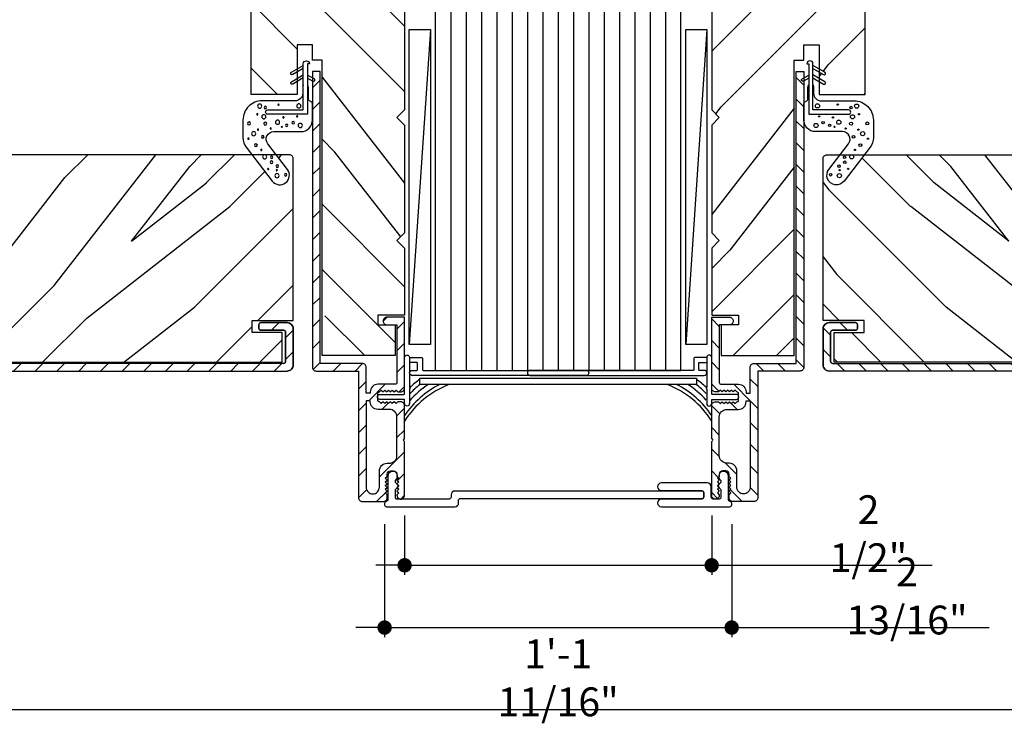
# Model space of a CAD drawing. Extents: x 0 to 189, y 0 to 38.
# Drawn here: x 123 to 131, y 17 to 23 of the extents above; entities that cross this region are included whole.
import ezdxf

# ---------------------------------------------------------------- set-up
doc = ezdxf.new("R2010")
doc.units = 0
doc.header["$LTSCALE"] = 6
doc.header["$MEASUREMENT"] = 0
doc.layers.get('0').update_dxf_attribs({"linetype": 'CONTINUOUS'})
doc.layers.get('Defpoints').update_dxf_attribs({"linetype": 'CONTINUOUS', "lineweight": 5})
doc.layers.add('A-ANNO-DIMS', color=3, linetype='CONTINUOUS')
doc.layers.add('A-DETL-CUT', color=6, linetype='CONTINUOUS')
doc.styles.add('SIMPLEX', font='SIMPLEX.shx', dxfattribs={"width": 0.75})
doc.dimstyles.new('Andersen Section', dxfattribs={"dimscale": 2.5, "dimtxt": 0.09375, "dimasz": 0.046875, "dimexe": 0.03125, "dimexo": 0.0625, "dimgap": 0.03125, "dimtad": 1, "dimdec": 5, "dimzin": 3, "dimdsep": 46, "dimlunit": 4, "dimtxsty": 'SIMPLEX', "dimblk": 'DOT', "dimcen": 0, "dimclrd": 256, "dimclre": 256, "dimadec": 0, "dimazin": 0, "dimtfac": 1, "dimtdec": 5, "dimtmove": 0, "dimatfit": 0, "dimldrblk": 'DOT', "dimfxl": 0, "dimfrac": 2, "dimtolj": 1, "dimtzin": 4, "dimlwd": -1, "dimlwe": -1, "dimarcsym": 0})

# ---------------------------------------------------------------- blocks, each defined once
blk = doc.blocks.new('2x3 1_2 LVL')
at = {"layer": 'A-DETL-CUT'}
for p, q in [((-0.875, 3.5), (-0.875, 0)), ((-0.75, 3.5), (-0.75, 0)), ((-0.625, 3.5), (-0.625, 0)), ((-0.5, 3.5), (-0.5, 0)), ((-0.375, 3.5), (-0.375, 0)), ((-0.25, 3.5), (-0.25, 0)), ((-0.125, 3.5), (-0.125, 0)), ((0, 3.5), (0, 0)), ((0.125, 3.5), (0.125, 0)), ((0.25, 3.5), (0.25, 0)), ((0.375, 3.5), (0.375, 0)), ((0.5, 3.5), (0.5, 0)), ((0.625, 3.5), (0.625, 0)), ((0.75, 3.5), (0.75, 0)), ((0.875, 3.5), (0.875, 0))]:
    blk.add_line(p, q, dxfattribs=at)
blk.add_lwpolyline([(-1, 0), (1, 0), (1, 3.5), (-1, 3.5)], close=True, dxfattribs=at)
blk = doc.blocks.new('SHIM FOR MULLS')
blk.add_line((0.0867, 2.5637), (-0.0867, 0))
blk.add_lwpolyline([(-0.0867, 0), (-0.0867, 2.5637), (0.0867, 2.5637), (0.0867, 0)], close=True)
blk = doc.blocks.new('french door outswing jamb 111')
at = {"layer": 'A-DETL-CUT'}
h = blk.add_hatch(dxfattribs=at)
h.set_pattern_fill('PGRAIN', color=256, scale=0.125, angle=225, style=0)
h.set_pattern_definition([(225, (7.484, -0.9475), (2.6517, -2.6517), [2, -13]), (225, (7.749, -1.2126), (2.6517, -2.6517), [2.859, -12.141]), (225, (8.0142, -1.4778), (2.6517, -2.6517), [3.6434, -11.3566]), (225, (8.2794, -1.743), (2.6517, -2.6517), [3.6434, -11.3566]), (225, (8.5446, -2.008), (2.6517, -2.6517), [2.859, -12.141]), (225, (8.8097, -2.2733), (2.6517, -2.6517), [2, -13]), (225, (9.075, -2.5385), (2.6517, -2.6517), [2.6308, -12.3692]), (225, (9.34, -2.8036), (2.6517, -2.6517), [10.7156, -4.2844]), (225, (9.6052, -3.0688), (2.6517, -2.6517), [9.8566, -5.1434]), (225, (9.8704, -3.334), (2.6517, -2.6517), [1.548, -13.452]), (225, (4.4787, -3.599), (2.6517, -2.6517), [1.1434, -13.8566]), (225, (4.5605, -4.142), (2.6517, -2.6517), [1.3506, -13.6494]), (225, (4.272, -4.961), (2.6517, -2.6517), [0.569, -14.431]), (225, (4.7964, -5.485), (2.6517, -2.6517), [0.569, -14.431]), (225, (5.6153, -5.1967), (2.6517, -2.6517), [1.3506, -13.6494]), (225, (6.158, -5.2785), (2.6517, -2.6517), [1.1434, -13.8566]), (225, (6.596, -5.1942), (2.6517, -2.6517), [2.0133, -12.9867]), (225, (7.9803, -5.0473), (2.6517, -2.6517), [6.952, -8.048]), (225, (2.4328, -5.9986), (2.6517, -2.6517), [0.3566, -14.6434]), (225, (2.698, -6.2638), (2.6517, -2.6517), [0.8576, -14.1424]), (225, (2.963, -6.529), (2.6517, -2.6517), [1.6823, -13.3177]), (225, (3.2283, -6.794), (2.6517, -2.6517), [2.7132, -12.2868]), (225, (3.4934, -7.0593), (2.6517, -2.6517), [3.5722, -11.4278]), (225, (3.7586, -7.3245), (2.6517, -2.6517), [4.3566, -10.6434]), (225, (4.3768, -7.2366), (2.6517, -2.6517), [4.8559, -10.1441]), (225, (-0.295, -8.7264), (2.65165, -2.65165), [0.999, -14.001]), (225, (0.025, -9.0784), (2.65165, -2.65165), [1.7786, -13.2214]), (225, (-0.2813, -9.95), (2.65165, -2.65165), [1.1434, -13.8566]), (225, (-0.1994, -10.493), (2.65165, -2.65165), [1.3506, -13.6494]), (225, (-0.488, -11.3118), (2.65165, -2.65165), [0.5689, -14.4311]), (225, (0.0364, -11.836), (2.65165, -2.65165), [0.5689, -14.4311]), (225, (0.8554, -11.5476), (2.65165, -2.65165), [1.3506, -13.6494]), (225, (1.398, -11.6294), (2.65165, -2.65165), [1.1434, -13.8566]), (232.125, (5.7031, -4.3192), (-10.6066, -10.6066), [1.477, -28.7565]), (232.125, (6.523, -4.0298), (-10.6066, -10.6066), [1.4783, -28.7552]), (232.125, (7.3955, -3.6875), (-10.6066, -10.6066), [2.0156, -28.2179]), (232.125, (7.2147, -4.3987), (-10.6066, -10.6066), [1.0078, -29.2257]), (232.125, (3.6702, -4.4076), (-10.6066, -10.6066), [2.0156, -28.2179]), (232.125, (3.6055, -5.0969), (-10.6066, -10.6066), [1.4783, -28.7552]), (232.125, (3.8698, -5.3631), (-10.6066, -10.6066), [1.477, -28.7565]), (232.125, (0.9432, -10.6702), (-10.6066, -10.6066), [1.477, -28.7565]), (232.125, (1.763, -10.3807), (-10.6066, -10.6066), [1.4783, -28.7552]), (232.125, (2.6356, -10.0385), (-10.6066, -10.6066), [2.0156, -28.2179]), (232.125, (3.0645, -9.963), (-10.6066, -10.6066), [1.0078, -29.2257]), (232.125, (-2.1946, -10.3608), (-10.6066, -10.6066), [1.5117, -28.7218]), (232.125, (-1.0014, -9.4328), (-10.6066, -10.6066), [3.0233, -27.2101]), (232.125, (-1.2325, -10.336), (-10.6066, -10.6066), [2.215, -28.0185]), (232.125, (-1.0898, -10.7586), (-10.6066, -10.6066), [2.0156, -28.2179]), (232.125, (-1.1544, -11.4478), (-10.6066, -10.6066), [1.4783, -28.7552]), (232.125, (-0.8901, -11.714), (-10.6066, -10.6066), [1.477, -28.7565]), (37.875, (3.2283, -6.7941), (10.6066, 10.6066), [1.477, -28.7565]), (217.875, (6.0697, -2.3617), (-10.6066, -10.6066), [2.0156, -28.2179]), (217.875, (5.7274, -3.2343), (-10.6066, -10.6066), [1.4783, -28.7552]), (217.875, (5.438, -4.054), (-10.6066, -10.6066), [1.477, -28.7565]), (37.875, (3.4934, -7.0593), (10.6066, 10.6066), [1.4783, -28.7552]), (37.875, (3.7586, -7.3245), (10.6066, 10.6066), [2.0156, -28.2179]), (37.875, (4.3768, -7.2366), (10.6066, 10.6066), [1.0078, -29.2257]), (217.875, (8.7758, -4.4286), (-10.6066, -10.6066), [1.0078, -29.2257]), (37.875, (-0.2059, -8.107), (10.6066, 10.6066), [3.0233, -27.2101]), (37.875, (-0.295, -8.7264), (10.6066, 10.6066), [3.0233, -27.2101]), (37.875, (0.0251, -9.0784), (10.6066, 10.6066), [2.215, -28.0185]), (217.875, (1.3097, -8.7126), (-10.6066, -10.6066), [2.0156, -28.2179]), (217.875, (0.9675, -9.5852), (-10.6066, -10.6066), [1.4783, -28.7552]), (217.875, (0.678, -10.405), (-10.6066, -10.6066), [1.477, -28.7565]), (37.875, (-1.5317, -13.145), (10.6066, 10.6066), [1.477, -28.7565]), (37.875, (-1.2665, -13.4102), (10.6066, 10.6066), [1.4783, -28.7552]), (37.875, (-1.0014, -13.6754), (10.6066, 10.6066), [2.0156, -28.2179]), (37.875, (-0.7362, -13.9406), (10.6066, 10.6066), [1.5117, -28.7218]), (225, (4.469, -5.1577), (2.6517, -2.6517), [0.569, -14.431]), (225, (4.604, -5.2928), (2.6517, -2.6517), [0.569, -14.431]), (225, (-0.291, -11.5086), (2.65165, -2.65165), [0.5689, -14.4311]), (225, (-0.156, -11.6437), (2.65165, -2.65165), [0.5689, -14.4311]), (217.875, (5.0769, -4.6848), (-10.6066, -10.6066), [0.7702, -29.4633]), (232.125, (5.0769, -4.6848), (-10.6066, -10.6066), [0.7702, -29.4633]), (37.875, (3.5938, -6.1679), (10.6066, 10.6066), [0.7702, -29.4633]), (232.125, (4.0667, -5.56), (-10.6066, -10.6066), [0.7702, -29.4633]), (217.875, (0.317, -11.0357), (-10.6066, -10.6066), [0.7702, -29.4633]), (232.125, (0.317, -11.0357), (-10.6066, -10.6066), [0.7702, -29.4633]), (37.875, (-1.1662, -12.5188), (10.6066, 10.6066), [0.7702, -29.4633]), (232.125, (-0.6933, -11.9109), (-10.6066, -10.6066), [0.7702, -29.4633])])
h.paths.add_polyline_path([(-0.2585, 5.625), (-0.2585, 5.187), (-0.1965, 5.125), (-0.2585, 5.063), (-0.2585, 4.187), (-0.1965, 4.125), (-0.2585, 4.063), (-0.2585, 3.187), (-0.1965, 3.125), (-0.2585, 3.063), (-0.2585, 2.187), (-0.1965, 2.125), (-0.2585, 2.063), (-0.2585, 1.5155), (-0.0395, 1.5155), (-0.0395, 1.4375), (-0.1805, 1.4375), (-0.1805, 1.1875), (0.4135, 1.1875), (0.4135, 1.4641, -0.34024), (0.4135, 1.6269), (0.4135, 3.592), (0.4915, 3.592), (0.4915, 3.718), (0.6165, 3.718), (0.6165, 3.5201), (0.6636, 3.4934, -1), (0.6528, 3.4743), (0.6165, 3.4949), (0.6165, 3.4436), (0.6636, 3.4169, -1), (0.6528, 3.3979), (0.6165, 3.4184), (0.6165, 3.313), (0.9915, 3.313), (0.9915, 5.625)])
h = blk.add_hatch(dxfattribs=at)
h.set_pattern_fill('ANSI31', color=256, angle=90, style=0)
h.set_pattern_definition([(135, (-527.74243, -413.94832), (-0.088388348, -0.088388348), [])])
h.paths.add_polyline_path([(0.0855, 1.124, 0.414214), (0.0545, 1.093), (0.0545, 0.883), (0.0215, 0.883), (0.0215, 0.892, 0.414214), (-0.0405, 0.954), (-0.1815, 0.954, -0.414214), (-0.1965, 0.969), (-0.1965, 1.438), (-0.1145, 1.438, 0.414214), (-0.0835, 1.469, 0.414214), (-0.1145, 1.5), (-0.2585, 1.5), (-0.2585, 0.923, 0.414214), (-0.2275, 0.892), (-0.2035, 0.892), (-0.1885, 0.907), (-0.1735, 0.892), (-0.1585, 0.907), (-0.1435, 0.892), (-0.1285, 0.907), (-0.1135, 0.892), (-0.0985, 0.907), (-0.0835, 0.892), (-0.0685, 0.907), (-0.0535, 0.892), (-0.0525, 0.892, -0.414214), (-0.0405, 0.88), (-0.0405, 0.824, -0.414214), (-0.0525, 0.812), (-0.0535, 0.812), (-0.0685, 0.797), (-0.0835, 0.812), (-0.0985, 0.797), (-0.1135, 0.812), (-0.1285, 0.797), (-0.1435, 0.812), (-0.1585, 0.797), (-0.1735, 0.812), (-0.1885, 0.797), (-0.2035, 0.812), (-0.2275, 0.812, 0.414214), (-0.2585, 0.781), (-0.2585, 0.51, -1), (-0.2585, 0.49), (-0.2585, 0.051, 0.414214), (-0.2275, 0.02, 0.414214), (-0.1965, 0.051), (-0.1965, 0.055), (-0.2115, 0.07), (-0.1965, 0.085), (-0.2115, 0.1), (-0.1965, 0.115), (-0.2115, 0.13), (-0.1965, 0.145), (-0.2115, 0.16), (-0.1965, 0.175), (-0.2115, 0.19), (-0.1965, 0.205), (-0.1965, 0.222, -0.414214), (-0.1685, 0.25), (-0.1445, 0.25, -0.414214), (-0.1165, 0.222), (-0.1165, 0.205), (-0.1015, 0.19), (-0.1165, 0.175), (-0.1015, 0.16), (-0.1165, 0.145), (-0.1015, 0.13), (-0.1165, 0.115), (-0.1015, 0.1), (-0.1165, 0.085), (-0.1015, 0.07), (-0.1165, 0.055), (-0.1165, 0.031, 0.414214), (-0.0855, 0), (0.0855, 0, 0.414214), (0.1165, 0.031), (0.1165, 1.062), (0.4605, 1.062, 0.414214), (0.4915, 1.093), (0.4915, 3.499), (0.4295, 3.499), (0.4295, 1.124)])
h.paths.add_polyline_path([(0.0545, 0.821), (0.0545, 0.116, -0.414214), (0.0005, 0.062, -0.414214), (-0.0535, 0.116), (-0.0535, 0.25, 0.414214), (-0.1155, 0.312), (-0.1345, 0.312, -0.414214), (-0.1965, 0.374), (-0.1965, 0.688, -0.414214), (-0.1345, 0.75), (-0.0405, 0.75, 0.414214), (0.0215, 0.812), (0.0215, 0.821)], flags=17)
h = blk.add_hatch(dxfattribs=at)
h.set_pattern_fill('PGRAIN', color=256, scale=0.125, angle=135, style=0)
h.set_pattern_definition([(135, (-427.5684, 538.711), (-2.65165, -2.65165), [2, -13]), (135, (-427.8335, 538.4458), (-2.65165, -2.65165), [2.859046, -12.140954]), (135, (-428.0987, 538.1806), (-2.65165, -2.65165), [3.64341, -11.35659]), (135, (-428.364, 537.9154), (-2.65165, -2.65165), [3.64341, -11.35659]), (135, (-428.629, 537.6503), (-2.65165, -2.65165), [2.859046, -12.140954]), (135, (-428.8942, 537.385), (-2.65165, -2.65165), [2, -13]), (135, (-429.1594, 537.12), (-2.65165, -2.65165), [2.630786, -12.369214]), (135, (-429.4245, 536.8548), (-2.65165, -2.65165), [10.71564, -4.28436]), (135, (-429.6897, 536.5896), (-2.65165, -2.65165), [9.85659, -5.14341]), (135, (-429.955, 536.3244), (-2.65165, -2.65165), [1.548036, -13.451964]), (135, (-430.22, 541.716), (-2.65165, -2.65165), [1.14341, -13.85659]), (135, (-430.7628, 541.6343), (-2.65165, -2.65165), [1.350585, -13.649415]), (135, (-431.5817, 541.9227), (-2.65165, -2.65165), [0.5689, -14.4311]), (135, (-432.106, 541.3985), (-2.65165, -2.65165), [0.5689, -14.4311]), (135, (-431.8176, 540.5795), (-2.65165, -2.65165), [1.350585, -13.649415]), (135, (-431.8994, 540.0367), (-2.65165, -2.65165), [1.14341, -13.85659]), (135, (-431.815, 539.599), (-2.65165, -2.65165), [2.01332, -12.98668]), (135, (-431.6682, 538.2146), (-2.65165, -2.65165), [6.951964, -8.048036]), (135, (-432.6195, 543.762), (-2.65165, -2.65165), [0.35659, -14.64341]), (135, (-432.8847, 543.497), (-2.65165, -2.65165), [0.85764, -14.14236]), (135, (-433.15, 543.2317), (-2.65165, -2.65165), [1.68233, -13.31767]), (135, (-433.415, 542.9666), (-2.65165, -2.65165), [2.713184, -12.286816]), (135, (-433.68, 542.7014), (-2.65165, -2.65165), [3.57223, -11.42777]), (135, (-433.9453, 542.4362), (-2.65165, -2.65165), [4.35659, -10.64341]), (135, (-433.8575, 541.818), (-2.65165, -2.65165), [4.85589, -10.14411]), (135, (-435.3473, 546.49), (-2.65165, -2.65165), [0.99895, -14.00105]), (135, (-435.6993, 546.1697), (-2.65165, -2.65165), [1.77859, -13.22141]), (135, (-436.571, 546.476), (-2.65165, -2.65165), [1.14341, -13.85659]), (135, (-437.1137, 546.3943), (-2.65165, -2.65165), [1.350585, -13.649415]), (135, (-437.9327, 546.6827), (-2.65165, -2.65165), [0.5689, -14.4311]), (135, (-438.457, 546.1584), (-2.65165, -2.65165), [0.5689, -14.4311]), (135, (-438.1685, 545.3395), (-2.65165, -2.65165), [1.350585, -13.649415]), (135, (-438.2503, 544.7967), (-2.65165, -2.65165), [1.14341, -13.85659]), (142.12502, (-430.9401, 540.4917), (-10.6066016, 10.606602), [1.47696, -28.75651]), (142.12502, (-430.6507, 539.6719), (-10.6066016, 10.606602), [1.478304, -28.75516]), (142.12502, (-430.3084, 538.7993), (-10.6066016, 10.606602), [2.015564, -28.2179]), (142.12502, (-431.0196, 538.9802), (-10.6066016, 10.606602), [1.00778, -29.225684]), (142.12502, (-431.0285, 542.5246), (-10.6066016, 10.606602), [2.015564, -28.2179]), (142.12502, (-431.7178, 542.5893), (-10.6066016, 10.606602), [1.478304, -28.75516]), (142.12502, (-431.984, 542.325), (-10.6066016, 10.606602), [1.47696, -28.75651]), (142.12502, (-437.291, 545.2517), (-10.6066016, 10.6066018), [1.47696, -28.75651]), (142.12502, (-437.0016, 544.4319), (-10.6066016, 10.6066018), [1.478304, -28.75516]), (142.12502, (-436.6594, 543.5593), (-10.6066016, 10.6066018), [2.015564, -28.2179]), (142.12502, (-436.584, 543.1303), (-10.6066016, 10.6066018), [1.00778, -29.225684]), (142.12502, (-436.9817, 548.3894), (-10.6066016, 10.6066018), [1.51167, -28.72179]), (142.12502, (-436.0537, 547.1962), (-10.6066016, 10.6066018), [3.02335, -27.21012]), (142.12502, (-436.957, 547.4273), (-10.6066016, 10.6066018), [2.21494, -28.018525]), (142.12502, (-437.3795, 547.2846), (-10.6066016, 10.6066018), [2.015564, -28.2179]), (142.12502, (-438.0687, 547.3493), (-10.6066016, 10.6066018), [1.478304, -28.75516]), (142.12502, (-438.335, 547.085), (-10.6066016, 10.6066018), [1.47696, -28.75651]), (307.87498, (-433.415, 542.9666), (10.606602, -10.6066016), [1.47696, -28.75651]), (127.87498, (-428.9826, 540.1251), (-10.606602, 10.6066016), [2.015564, -28.2179]), (127.87498, (-429.8552, 540.4674), (-10.606602, 10.6066016), [1.478304, -28.75516]), (127.87498, (-430.675, 540.7569), (-10.606602, 10.6066016), [1.47696, -28.75651]), (307.87498, (-433.6802, 542.7014), (10.606602, -10.6066016), [1.478304, -28.75516]), (307.87498, (-433.9453, 542.4362), (10.606602, -10.6066016), [2.015564, -28.2179]), (307.87498, (-433.8575, 541.818), (10.606602, -10.6066016), [1.00778, -29.225684]), (127.87498, (-431.0495, 537.419), (-10.606602, 10.6066016), [1.00778, -29.225684]), (307.87498, (-434.7278, 546.4007), (10.6066018, -10.6066016), [3.02335, -27.21012]), (307.87498, (-435.3473, 546.4898), (10.6066018, -10.6066016), [3.02335, -27.21012]), (307.87498, (-435.6993, 546.1697), (10.6066018, -10.6066016), [2.21494, -28.018525]), (127.87498, (-435.3335, 544.885), (-10.6066018, 10.6066016), [2.015564, -28.2179]), (127.87498, (-436.2061, 545.2274), (-10.6066018, 10.6066016), [1.478304, -28.75516]), (127.87498, (-437.026, 545.5168), (-10.6066018, 10.6066016), [1.47696, -28.75651]), (307.87498, (-439.766, 547.7265), (10.6066018, -10.6066016), [1.47696, -28.75651]), (307.87498, (-440.0311, 547.4614), (10.6066018, -10.6066016), [1.478304, -28.75516]), (307.87498, (-440.2963, 547.1962), (10.6066018, -10.6066016), [2.015564, -28.2179]), (307.87498, (-440.5615, 546.931), (10.6066018, -10.6066016), [1.51167, -28.72179]), (135, (-431.7786, 541.726), (-2.65165, -2.65165), [0.5689, -14.4311]), (135, (-431.9137, 541.5908), (-2.65165, -2.65165), [0.5689, -14.4311]), (135, (-438.1295, 546.486), (-2.65165, -2.65165), [0.5689, -14.4311]), (135, (-438.2646, 546.3507), (-2.65165, -2.65165), [0.5689, -14.4311]), (127.87498, (-431.3057, 541.118), (-10.606602, 10.6066016), [0.770195, -29.46327]), (142.12502, (-431.3057, 541.118), (-10.6066016, 10.606602), [0.770195, -29.46327]), (307.87498, (-432.7888, 542.601), (10.606602, -10.6066016), [0.770195, -29.46327]), (142.12502, (-432.1808, 542.1282), (-10.6066016, 10.606602), [0.770195, -29.46327]), (127.87498, (-437.6566, 545.8779), (-10.6066018, 10.6066016), [0.770195, -29.46327]), (142.12502, (-437.6566, 545.8779), (-10.6066016, 10.6066018), [0.770195, -29.46327]), (307.87498, (-439.1397, 547.361), (10.6066018, -10.6066016), [0.770195, -29.46327]), (142.12502, (-438.5318, 546.8881), (-10.6066016, 10.6066018), [0.770195, -29.46327])])
h.paths.add_polyline_path([(4.7105, 2.791, 0.414214), (4.6795, 2.822), (0.9839, 2.822), (0.8195, 2.6081, -1), (0.6958, 2.7032), (0.7871, 2.822), (0.679, 2.822, 0.414214), (0.648, 2.791), (0.648, 1.4735), (0.983, 1.4735), (0.983, 1.3745), (0.738, 1.3745), (0.738, 1.1345), (4.6205, 1.1345), (4.6205, 1.3745), (4.3755, 1.3745), (4.3755, 1.4735), (4.7105, 1.4735)])
h = blk.add_hatch(dxfattribs=at)
h.set_pattern_fill('ANSI31', color=256, angle=90, style=0)
h.set_pattern_definition([(135, (-427.3032, 538.97608), (-0.088388348, -0.088388348), [])])
h.paths.add_polyline_path([(5.0452, 1.1268, -0.414214), (5.0515, 1.147), (5.3275, 1.2923, 0.278459), (5.3355, 1.3056), (5.3355, 1.3595, 0.414214), (5.3205, 1.3745), (4.7255, 1.3745, -0.414214), (4.7105, 1.3895), (4.7105, 1.406, 0.414214), (4.6605, 1.456), (4.4455, 1.456, 0.414214), (4.4305, 1.441), (4.4305, 1.409, 0.414214), (4.4455, 1.394), (4.6335, 1.394, -0.414214), (4.6485, 1.379), (4.6485, 1.3275, 0.414214), (4.6635, 1.3125), (5.1721, 1.3125, -0.782984), (5.1791, 1.2842), (4.9895, 1.1845, 0.278459), (4.9815, 1.1712), (4.9815, 1.139, -0.414214), (4.9665, 1.124), (0.725, 1.124, -0.414214), (0.71, 1.139), (0.71, 1.379, -0.414214), (0.725, 1.394), (0.913, 1.394, 0.414214), (0.928, 1.409), (0.928, 1.441, 0.414214), (0.913, 1.456), (0.698, 1.456, 0.414214), (0.648, 1.406), (0.648, 1.112, 0.414214), (0.698, 1.062), (5.0545, 1.062, 0.564383), (5.0678, 1.084)])
blk.add_line((0.738, 1.1345), (0.738, 1.1345), dxfattribs=at)
blk.add_line((0.738, 1.1345), (0.738, 1.1345), dxfattribs=at)
blk.add_line((0.738, 1.1345), (0.738, 1.1345), dxfattribs=at)
blk.add_line((0.738, 1.1345), (0.738, 1.1345), dxfattribs=at)
blk.add_lwpolyline([(-0.2585, 4.063), (-0.2585, 3.187), (-0.1965, 3.125), (-0.2585, 3.063), (-0.2585, 2.187), (-0.1965, 2.125), (-0.2585, 2.063), (-0.2585, 1.5155), (-0.0395, 1.5155), (-0.0395, 1.4375), (-0.1805, 1.4375), (-0.1805, 1.1875), (0.4135, 1.1875), (0.4135, 3.592), (0.4915, 3.592), (0.4915, 3.718), (0.6165, 3.718), (0.6165, 3.313), (0.9915, 3.313), (0.9915, 5.625)], dxfattribs=at)
for points in [[(0.8563, 3.1874, 0.00022), (0.8561, 3.1874), (0.5661, 3.1874), (0.5661, 3.5624, 1), (0.5169, 3.5624), (0.5311, 3.5624), (0.5311, 3.1524), (0.8561, 3.1524, 1), (0.8561, 3.1874)], [(0.5661, 3.5234), (0.6528, 3.4743, 1), (0.6636, 3.4934), (0.5661, 3.5486)], [(0.5311, 3.4455), (0.4885, 3.4214, -1), (0.4777, 3.4405), (0.5311, 3.4707)], [(0.5661, 3.447), (0.6528, 3.3979, 1), (0.6636, 3.4169), (0.5661, 3.4721)], [(0.5666, 3.3913), (0.5711, 3.3755), (0.5711, 3.323, 0.414214), (0.6331, 3.261), (0.9015, 3.261, -0.414214), (1.0575, 3.105), (1.0575, 2.9602, -0.165347), (1.0316, 2.8841), (0.8195, 2.6081, -1), (0.6958, 2.7032), (0.8555, 2.911, 0.622173), (0.8064, 3.0108), (0.5855, 3.0108, -0.414214), (0.4915, 3.1048), (0.4915, 3.2364, -0.251297), (0.4982, 3.2489), (0.516, 3.2607, 0.234009), (0.5247, 3.2732), (0.5247, 3.3705), (0.5306, 3.3913)], [(0.725, 1.124, -0.414214), (0.71, 1.139), (0.71, 1.379, -0.414214), (0.725, 1.394), (0.913, 1.394, 0.414214), (0.928, 1.409), (0.928, 1.441, 0.414214), (0.913, 1.456), (0.698, 1.456, 0.414214), (0.648, 1.406, -0.414214), (0.698, 1.456), (0.913, 1.456, -0.414214), (0.928, 1.441), (0.928, 1.409, -0.414214), (0.913, 1.394), (0.725, 1.394, 0.414214), (0.71, 1.379), (0.71, 1.139, 0.414214), (0.725, 1.124), (4.9665, 1.124, 0.414214)], [(5.0545, 1.062), (0.698, 1.062, -0.414214), (0.648, 1.112), (0.648, 1.406), (0.648, 1.112, 0.414214), (0.698, 1.062)], [(-0.1345, 0.312, -0.414214), (-0.1965, 0.374), (-0.1965, 0.688, -0.414214), (-0.1345, 0.75), (-0.0405, 0.75, 0.414214), (0.0215, 0.812), (0.0215, 0.821), (0.0545, 0.821), (0.0545, 0.116, -0.414214), (0.0005, 0.062, -0.414214), (-0.0535, 0.116), (-0.0535, 0.25, 0.414214), (-0.1155, 0.312), (-0.1335, 0.312)]]:
    blk.add_lwpolyline(points, format="xyb", dxfattribs=at)
for points in [[(-0.2585, 0.51), (-0.2585, 0.781, -0.414214), (-0.2275, 0.812), (-0.2035, 0.812), (-0.1885, 0.797), (-0.1735, 0.812), (-0.1585, 0.797), (-0.1435, 0.812), (-0.1285, 0.797), (-0.1135, 0.812), (-0.0985, 0.797), (-0.0835, 0.812), (-0.0685, 0.797), (-0.0535, 0.812), (-0.0525, 0.812, 0.414214), (-0.0405, 0.824), (-0.0405, 0.88, 0.414214), (-0.0525, 0.892), (-0.0535, 0.892), (-0.0685, 0.907), (-0.0835, 0.892), (-0.0985, 0.907), (-0.1135, 0.892), (-0.1285, 0.907), (-0.1435, 0.892), (-0.1585, 0.907), (-0.1735, 0.892), (-0.1885, 0.907), (-0.2035, 0.892), (-0.2275, 0.892, -0.414214), (-0.2585, 0.923), (-0.2585, 1.5), (-0.1145, 1.5, -0.414214), (-0.0835, 1.469), (-0.0835, 1.469, -0.414214), (-0.1145, 1.438), (-0.1965, 1.438), (-0.1965, 0.969, 0.414214), (-0.1815, 0.954), (-0.0405, 0.954, -0.414214), (0.0215, 0.892), (0.0215, 0.883), (0.0545, 0.883), (0.0545, 1.093, -0.414214), (0.0855, 1.124), (0.4295, 1.124), (0.4295, 3.499), (0.4915, 3.499), (0.4915, 1.093, -0.414214), (0.4605, 1.062), (0.1165, 1.062), (0.1165, 0.031, -0.414214), (0.0855, 0), (-0.0855, 0, -0.414214), (-0.1165, 0.031), (-0.1165, 0.055), (-0.1015, 0.07), (-0.1165, 0.085), (-0.1015, 0.1), (-0.1165, 0.115), (-0.1015, 0.13), (-0.1165, 0.145), (-0.1015, 0.16), (-0.1165, 0.175), (-0.1015, 0.19), (-0.1165, 0.205), (-0.1165, 0.222, 0.414214), (-0.1445, 0.25), (-0.1685, 0.25, 0.414214), (-0.1965, 0.222), (-0.1965, 0.205), (-0.2115, 0.19), (-0.1965, 0.175), (-0.2115, 0.16), (-0.1965, 0.145), (-0.2115, 0.13), (-0.1965, 0.115), (-0.2115, 0.1), (-0.1965, 0.085), (-0.2115, 0.07), (-0.1965, 0.055), (-0.1965, 0.051, -0.414214), (-0.2275, 0.02), (-0.2275, 0.02, -0.414214), (-0.2585, 0.051), (-0.2585, 0.49, 1)], [(0.648, 1.4735), (0.648, 2.791, -0.414214), (0.679, 2.822), (4.6795, 2.822, -0.414214), (4.7105, 2.791), (4.7105, 1.4735), (4.3755, 1.4735), (4.3755, 1.3745), (4.6205, 1.3745), (4.6205, 1.1345), (0.738, 1.1345), (0.738, 1.3745), (0.983, 1.3745), (0.983, 1.4735)]]:
    blk.add_lwpolyline(points, format="xyb", close=True, dxfattribs=at)
for centre, radius in [((0.6027, 3.2197), 0.017), ((0.7678, 3.2302), 0.00509), ((0.8759, 3.2062), 0.0102), ((0.9218, 3.218), 0.017), ((0.6163, 3.1348), 0.00509), ((0.7283, 3.1263), 0.00509), ((0.8878, 3.1314), 0.017), ((0.9409, 3.152), 0.00509), ((0.5912, 3.0606), 0.017), ((0.6486, 3.0829), 0.0102), ((0.7014, 3.0615), 0.0102), ((0.7409, 3.0496), 0.00509), ((0.776, 3.087), 0.017), ((0.8759, 3.0754), 0.0119), ((1.0083, 3.0771), 0.0119), ((0.8318, 3.0363), 0.00509), ((0.8963, 2.9684), 0.0102), ((0.9353, 3.0261), 0.00509), ((0.971, 2.9939), 0.017), ((0.9523, 2.9005), 0.0119), ((1.0134, 2.9531), 0.00509), ((0.8233, 2.802), 0.0102), ((0.881, 2.8054), 0.017), ((0.9082, 2.8614), 0.00509), ((0.7775, 2.729), 0.0102), ((0.825, 2.7612), 0.0102), ((0.7096, 2.6593), 0.0102), ((0.7809, 2.6525), 0.017), ((0.7826, 2.6966), 0.00509), ((0.8522, 2.7069), 0.00509)]:
    blk.add_circle(centre, radius, dxfattribs=at)
blk = doc.blocks.new('_DOT')
at = {"color": 0, "linetype": 'ByBlock'}
blk.add_line((-0.5, 0), (-1, 0), dxfattribs=at)
at = {"color": 0, "linetype": 'ByBlock', "const_width": 0.5}
blk.add_lwpolyline([(-0.25, 0, 1), (0.25, 0, 1)], format="xyb", close=True, dxfattribs=at)
blk = doc.blocks.new('*D153')
at = {"layer": 'A-ANNO-DIMS', "transparency": 16777216}
for p, q in [((125.9303, 19.168), (125.9303, 18.6846)), ((128.4303, 19.168), (128.4303, 18.6846)), ((125.8132, 18.7627), (125.696, 18.7627)), ((125.9303, 18.7627), (128.4303, 18.7627)), ((128.5475, 18.7627), (130.2244, 18.7627))]:
    blk.add_line(p, q, dxfattribs=at)
at = {"layer": 'Defpoints', "color": 0, "transparency": 16777216}
for p in [(125.9303, 19.3242), (128.4303, 19.3242), (128.4303, 18.7627)]:
    blk.add_point(p, dxfattribs=at)
at = {"layer": 'A-ANNO-DIMS', "transparency": 16777216, "xscale": 0.1171875, "yscale": 0.1171875, "zscale": 0.1171875}
blk.add_blockref('_DOT', (125.9303, 18.7627), dxfattribs=at)
at = {"layer": 'A-ANNO-DIMS', "transparency": 16777216, "xscale": 0.1171875, "yscale": 0.1171875, "zscale": 0.1171875, "rotation": 180}
blk.add_blockref('_DOT', (128.4303, 18.7627), dxfattribs=at)
at = {"layer": 'A-ANNO-DIMS', "color": 0, "transparency": 16777216, "insert": (129.7069, 19.0194), "char_height": 0.23438, "attachment_point": 5, "style": 'SIMPLEX'}
blk.add_mtext('\\A1;2 1/2"', dxfattribs=at)
blk = doc.blocks.new('*D154')
at = {"layer": 'A-ANNO-DIMS', "transparency": 16777216}
for p, q in [((125.7675, 19.0976), (125.7675, 18.1777)), ((128.5932, 19.0976), (128.5932, 18.1777)), ((125.6503, 18.2558), (125.5331, 18.2558)), ((125.7675, 18.2558), (128.5932, 18.2558)), ((128.7104, 18.2558), (130.6886, 18.2558))]:
    blk.add_line(p, q, dxfattribs=at)
at = {"layer": 'Defpoints', "color": 0, "transparency": 16777216}
for p in [(125.7675, 19.2539), (128.5932, 19.2539), (128.5932, 18.2558)]:
    blk.add_point(p, dxfattribs=at)
at = {"layer": 'A-ANNO-DIMS', "transparency": 16777216, "xscale": 0.1171875, "yscale": 0.1171875, "zscale": 0.1171875}
blk.add_blockref('_DOT', (125.7675, 18.2558), dxfattribs=at)
at = {"layer": 'A-ANNO-DIMS', "transparency": 16777216, "xscale": 0.1171875, "yscale": 0.1171875, "zscale": 0.1171875, "rotation": 180}
blk.add_blockref('_DOT', (128.5932, 18.2558), dxfattribs=at)
at = {"layer": 'A-ANNO-DIMS', "color": 0, "transparency": 16777216, "insert": (130.0204, 18.5125), "char_height": 0.234375, "attachment_point": 5, "style": 'SIMPLEX'}
blk.add_mtext('\\A1;2 13/16"', dxfattribs=at)
blk = doc.blocks.new('*D155')
at = {"layer": 'A-ANNO-DIMS', "transparency": 16777216}
for p, q in [((120.3364, 20.4305), (120.3364, 17.5116)), ((134.0244, 20.4305), (134.0244, 17.5116)), ((120.4536, 17.5898), (133.9072, 17.5898))]:
    blk.add_line(p, q, dxfattribs=at)
at = {"layer": 'Defpoints', "color": 0, "transparency": 16777216}
for p in [(120.3364, 20.5868), (134.0244, 20.5868), (134.0244, 17.5898)]:
    blk.add_point(p, dxfattribs=at)
at = {"layer": 'A-ANNO-DIMS', "transparency": 16777216, "xscale": 0.1171875, "yscale": 0.1171875, "zscale": 0.1171875, "rotation": 180}
blk.add_blockref('_DOT', (120.3364, 17.5898), dxfattribs=at)
at = {"layer": 'A-ANNO-DIMS', "transparency": 16777216, "xscale": 0.1171875, "yscale": 0.1171875, "zscale": 0.1171875}
blk.add_blockref('_DOT', (134.0244, 17.5898), dxfattribs=at)
at = {"layer": 'A-ANNO-DIMS', "color": 0, "transparency": 16777216, "insert": (127.1804, 17.8465), "char_height": 0.234375, "attachment_point": 5, "style": 'SIMPLEX'}
blk.add_mtext('\\A1;1\'-1 11/16"', dxfattribs=at)

msp = doc.modelspace()

# ---------------------------------------------------------------- linework, layer by layer
at = {"layer": 'A-DETL-CUT'}
for points in [[(125.970347, 20.453051), (125.970347, 20.213143, 0.26794919), (125.972847, 20.208812, -0.57735027), (125.972847, 20.200152, 0.26794919), (125.970347, 20.195822), (125.970347, 20.078051, -1), (125.930347, 20.078051), (125.930347, 20.108051, 0.41421356), (125.925347, 20.113051), (125.729347, 20.113051, -1), (125.729347, 20.153051), (125.925347, 20.153051, 0.41421356), (125.930347, 20.158051), (125.930347, 20.453051, -1), (125.970347, 20.453051), (126.070347, 20.453051, -0.41421356), (126.075347, 20.448051), (126.075347, 20.353051, 0.41421356), (126.080347, 20.348051), (127.410347, 20.348051, -1), (127.410347, 20.308051), (125.990347, 20.308051, -1), (125.990347, 20.348051), (126.030347, 20.348051, 0.41421356), (126.035347, 20.353051), (126.035347, 20.408051, 0.41421356), (126.030347, 20.413051), (125.970347, 20.413051)], [(128.390347, 20.453051), (128.390347, 20.213143, -0.26794919), (128.387847, 20.208812, 0.57735027), (128.387847, 20.200152, -0.26794919), (128.390347, 20.195822), (128.390347, 20.078051, 1), (128.430347, 20.078051), (128.430347, 20.108051, -0.41421356), (128.435347, 20.113051), (128.631347, 20.113051, 1), (128.631347, 20.153051), (128.435347, 20.153051, -0.41421356), (128.430347, 20.158051), (128.430347, 20.453051, 1), (128.390347, 20.453051), (128.290347, 20.453051, 0.41421356), (128.285347, 20.448051), (128.285347, 20.353051, -0.41421356), (128.280347, 20.348051), (126.950347, 20.348051, 1), (126.950347, 20.308051), (128.370347, 20.308051, 1), (128.370347, 20.348051), (128.330347, 20.348051, -0.41421356), (128.325347, 20.353051), (128.325347, 20.408051, -0.41421356), (128.330347, 20.413051), (128.390347, 20.413051)]]:
    msp.add_lwpolyline(points, format="xyb", dxfattribs=at)
msp.add_lwpolyline([(126.055347, 20.284128), (128.305386, 20.284128), (128.305386, 20.234128), (126.055347, 20.234128)], close=True, dxfattribs=at)
for points in [[(125.855347, 19.310883), (125.855347, 19.379051), (125.883347, 19.407051), (125.855347, 19.435051), (125.855347, 19.453644, 1.67473957), (125.793347, 19.487051), (125.793347, 19.295669, -0.37430528), (125.780412, 19.280812, 0.37430528), (125.767478, 19.265954), (125.767478, 19.253883, 0.41421356), (125.782478, 19.238883), (126.339347, 19.238883, 0.41421356), (126.370347, 19.269883), (126.370347, 19.294883, -0.41421356), (126.380347, 19.304883), (128.350164, 19.304883, 0.41421356), (128.365164, 19.319883), (128.365164, 19.351883, 0.41421356), (128.350164, 19.366883), (126.339347, 19.366883, 0.41421356), (126.308347, 19.335883), (126.308347, 19.315883, -0.41421356), (126.293347, 19.300883), (125.865347, 19.300883, -0.41421356)], [(128.593215, 19.265954, 0.37430528), (128.580281, 19.280812, -0.37430528), (128.567347, 19.295669), (128.567347, 19.487051, 1.67473957), (128.505347, 19.453644), (128.505347, 19.435051), (128.477347, 19.407051), (128.505347, 19.379051), (128.505347, 19.315883, -0.41421356), (128.490347, 19.300883), (128.442164, 19.300883, -0.41421356), (128.427164, 19.315883), (128.427164, 19.401883, 0.41421356), (128.396164, 19.432883), (128.021164, 19.432883, 1), (128.021164, 19.370883), (128.350164, 19.370883, -0.41421356), (128.365164, 19.355883), (128.365164, 19.315883, -0.41421356), (128.350164, 19.300883), (128.021164, 19.300883, 1), (128.021164, 19.238883), (128.578215, 19.238883, 0.41421356), (128.593215, 19.253883)]]:
    msp.add_lwpolyline(points, format="xyb", close=True, dxfattribs=at)
for centre, start, end in [((126.55589, 19.559912), 116.6546673, 146.0172902), ((126.566528, 19.531209), 111.2869698, 147.491036), ((126.521849, 19.640704), 128.1282538, 136.9752785), ((126.535678, 19.602434), 123.1375776, 138.5376354), ((126.495255, 19.664091), 125.6711462, 133.7309133), ((127.794205, 19.531209), 32.508964, 68.7130302), ((127.804843, 19.559912), 33.9827098, 63.3453327), ((127.825055, 19.602434), 41.9096107, 56.8624224), ((127.838884, 19.640704), 43.4588905, 51.8717462), ((127.865478, 19.664091), 46.4543866, 54.3288538)]:
    msp.add_arc(centre, 0.754388, start, end, dxfattribs=at)

# ---------------------------------------------------------------- block references
at = {"layer": 'A-DETL-CUT', "xscale": -1}
msp.add_blockref('french door outswing jamb 111', (125.671886, 19.281238), dxfattribs=at)
at = {"layer": 'A-DETL-CUT'}
for name, p in [('french door outswing jamb 111', (128.688886, 19.281238)), ('2x3 1_2 LVL', (127.180347, 20.348051)), ('SHIM FOR MULLS', (126.055468, 20.55885)), ('SHIM FOR MULLS', (128.305226, 20.55885))]:
    msp.add_blockref(name, p, dxfattribs=at)

# ---------------------------------------------------------------- dimensions: what is measured, and where the dimension line sits
at = {"layer": 'A-ANNO-DIMS'}
dim = msp.add_linear_dim(base=(134.024386, 17.589769), p1=(120.336386, 20.586794), p2=(134.024386, 20.586794), dimstyle='Andersen Section', dxfattribs=at)
dim.commit()
dim.dimension.update_dxf_attribs({"geometry": '*D155', "text_midpoint": (127.180386, 17.846466)})
for base, p1, p2, picture, middle in [((128.430347, 18.762695), (125.930347, 19.324206), (128.430347, 19.324206), '*D153', (129.706854, 18.762695)), ((128.593215, 18.255786), (125.767478, 19.253883), (128.593215, 19.253883), '*D154', (130.020392, 18.255786))]:
    dim = msp.add_linear_dim(base=base, p1=p1, p2=p2, dimstyle='Andersen Section', dxfattribs=at)
    dim.commit()
    dim.dimension.update_dxf_attribs({"geometry": picture, "text_midpoint": middle, "dimtype": 160})

doc.saveas('drawing.dxf')
